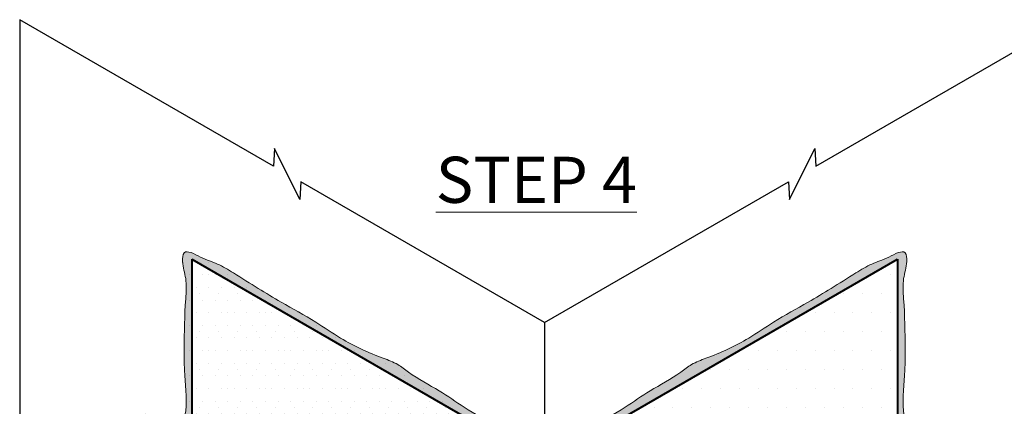
# Model space of a CAD drawing. Extents: x -63.1 to 23.9, y -445.1 to -365.9.
# Drawn here: x -28.4 to -8.9, y -413.3 to -405.7 of the extents above; entities that cross this region are included whole.
import ezdxf

# ---------------------------------------------------------------- set-up
doc = ezdxf.new("R2010")
doc.units = 0
doc.header["$LTSCALE"] = 2
doc.header["$MEASUREMENT"] = 0
doc.layers.get('0').update_dxf_attribs({"linetype": 'CONTINUOUS'})
for name, color, linetype, lineweight in [('A-DETL-003', 3, 'CONTINUOUS', 30), ('A-DETL-004', 4, 'CONTINUOUS', 40), ('A-DETL-NOTE', 4, 'CONTINUOUS', 15), ('A-DETL-PATT', 11, 'CONTINUOUS', 15)]:
    doc.layers.add(name, color=color, linetype=linetype, lineweight=lineweight)
doc.styles.add('arial', font='arial.ttf')
doc.styles.add('JM_STD_ARIAL', font='verdana.ttf')
doc.dimstyles.new('JM-Standard', dxfattribs={"dimtxt": 0.09375, "dimasz": 0.10075, "dimexe": 0.0625, "dimexo": 0.09765625, "dimgap": 0.03125, "dimtad": 1, "dimdec": 3, "dimzin": 3, "dimdsep": 46, "dimlunit": 4, "dimtxsty": 'arial', "dimblk": 'ARCHTICK', "dimcen": 0.09375, "dimdle": 0.0625, "dimclrd": 256, "dimclre": 256, "dimclrt": 4, "dimazin": 2, "dimtfac": 0.9, "dimtdec": 3, "dimtmove": 2, "dimatfit": 2, "dimfxl": 1, "dimtfillclr": 256, "dimfrac": 2, "dimtolj": 1, "dimtzin": 0, "dimarcsym": 0})
pattern_1 = [(37.50000000000001, (1.318503157945116, 4.780171442215305), (-0.006299335810960816, 0.1926823769013159), [0, -0.152, 0, -0.17, 0, -0.1625]), (7.499999999999999, (1.318503157945116, 4.780171442215305), (0.1769776705267727, 0.282214606522974), [0, -0.082, 0, -0.137, 0, -0.0525]), (327.5, (1.195503157945116, 4.780171442215305), (0.3114141861751495, 0.0005659053536964942), [0, -0.05, 0, -0.18, 0, -0.235]), (317.5, (1.195503157945116, 4.780171442215305), (0.3006126604572294, 0.08776755649342494), [0, -0.025, 0, -0.118, 0, -0.135])]

# ---------------------------------------------------------------- blocks, each defined once
blk = doc.blocks.new('_ArchTick')
at = {"color": 0, "const_width": 0.15}
blk.add_lwpolyline([(-0.5, -0.5), (0.5, 0.5)], dxfattribs=at)

msp = doc.modelspace()

# ---------------------------------------------------------------- hatches: boundary and pattern name
at = {"layer": 'A-DETL-PATT'}
h = msp.add_hatch(dxfattribs=at)
h.set_pattern_fill('DOTS', color=256, scale=4)
h.set_pattern_definition([(0, (0.4709221841351621, 4.780171442215305), (0.125, 0.25), [0, -0.25])])
edge = h.paths.add_edge_path()
edge.add_spline(control_points=[(-25.63524506985407, -417.2762460811417), (-25.64020374693786, -417.1870766724956), (-25.64264201081799, -417.0220434626841), (-25.34288490746294, -416.979747079906), (-25.19267730855707, -416.7988585539565), (-25.11070927541817, -416.5667946172111), (-25.16468036718869, -416.2391542892672), (-25.14109697571206, -415.6807782819279), (-25.20670069690827, -415.1362965870197), (-25.11773763934297, -414.6387412011874), (-25.07327692961894, -414.2923697541535), (-25.14703377868061, -414.019669746838), (-25.15583774555741, -413.9008301075129)], knot_values=[11.80775364078991, 11.80775364078991, 11.80775364078991, 11.80775364078991, 12.03710258369044, 12.24699335813815, 12.57842379301365, 12.69986766747081, 12.97646373277692, 13.5450100706097, 14.38987314673827, 14.59191208527577, 15.06141524773023, 15.42160539907611, 15.42160539907611, 15.42160539907611, 15.42160539907611], degree=3, periodic=0)
edge.add_spline(control_points=[(-18.00622612196396, -414.2318436706649), (-18.13403571763948, -414.1533917634122), (-18.44160485769744, -413.964600104053), (-18.98938042196222, -413.6986740521689), (-19.56242681614231, -413.3799527218292), (-20.11650147857227, -412.9826766490266), (-20.58600088495915, -412.7511246592573), (-20.91851714227173, -412.4737861506488), (-21.39816860074621, -412.304523029129), (-21.95503268060655, -412.0517650397926), (-22.5892528430741, -411.6107667010521), (-23.14510427018526, -411.3059331291063), (-23.69203082918906, -410.9825397012681), (-24.09828946404122, -410.7228512694098), (-24.48561366614862, -410.4862775696889), (-24.77966541645577, -410.4064848812462), (-25.1610871450965, -410.1753094482195), (-25.18575042514396, -410.5317368473048), (-25.08213356157755, -410.800303984443), (-25.12896009071761, -411.3979499263501), (-25.14433798728454, -411.9946633466926), (-25.14009063944516, -412.7363044896574), (-25.06233314991368, -413.3015107651207), (-25.16600456073405, -413.7311393120368), (-25.15651169170067, -413.8917328996621), (-25.15583774555741, -413.9008301075129)], knot_values=[0, 0, 0, 0, 0.4496469769969211, 1.082059084168545, 1.82548494086978, 2.413695208851698, 3.124006546222064, 3.388398503954112, 3.700018147999032, 4.635010928043861, 5.219044588278893, 6.011111426536805, 6.538245653810749, 7.118174520813372, 7.479416153919222, 7.844745495443078, 8.17841003685751, 8.3501495123102, 8.693628463215655, 9.100681900471907, 10.08423489731072, 10.51439776715765, 11.32115403891715, 11.78018098328944, 11.80775364078991, 11.80775364078991, 11.80775364078991, 11.80775364078991], degree=3, periodic=0)
edge.add_line((-25.15583774555741, -413.9008301075129), (-25.96052441973526, -413.4362440395709))
edge.add_line((-25.96052441973526, -413.4362440395709), (-25.96052441973526, -416.0524974697741))
edge.add_arc((-26.46052441973525, -416.0524974697741), 0.4999999999999815, -60.00000000000023, 0, ccw=False)
edge.add_line((-26.21052441973525, -416.4855101716663), (-26.21052438644573, -416.4855101716663))
edge.add_line((-26.21052438644573, -416.4855101716663), (-26.61274163659046, -416.7177304093101))
edge.add_line((-26.61274163659046, -416.7177304093101), (-25.64030459299632, -417.2791671981897))
edge.add_line((-25.64030459299632, -417.2791671981897), (-25.63524506985406, -417.2762460811416))
edge = h.paths.add_edge_path()
edge.add_spline(control_points=[(-10.85661451086425, -413.9008301284247), (-10.8654184799481, -414.0196697607259), (-10.93917532434307, -414.2923697612461), (-10.89471461552948, -414.6387412011874), (-10.8057515579642, -415.1362965870197), (-10.87135527916039, -415.6807782819278), (-10.84777188768378, -416.2391542892673), (-10.90174297945428, -416.5667946172112), (-10.81977494631539, -416.7988585539564), (-10.66956734740952, -416.979747079906), (-10.36981023988617, -417.0220434632722), (-10.37224850805359, -417.1870766805486), (-10.37720718571349, -417.2762460936412)], knot_values=[11.80925824912798, 11.80925824912798, 11.80925824912798, 11.80925824912798, 12.16944837934674, 12.6389515418012, 12.8409904803387, 13.68585355646727, 14.25439989430005, 14.53099595960616, 14.65243983406332, 14.98387026893882, 15.19376104338653, 15.42310999700366, 15.42310999700366, 15.42310999700366, 15.42310999700366], degree=3, periodic=0)
edge.add_line((-10.3772071857135, -417.2762460936411), (-10.37214768422121, -417.2791671981897))
edge.add_line((-10.37214768422121, -417.2791671981897), (-9.399710623982287, -416.7177303997002))
edge.add_line((-9.399710623982287, -416.7177303997002), (-9.801927824192685, -416.4855101716663))
edge.add_arc((-9.55192782419269, -416.0524974697741), 0.4999999999999832, 180, 240, ccw=False)
edge.add_line((-10.05192782419267, -416.0524974697741), (-10.05192782419267, -413.4362440555224))
edge.add_line((-10.05192782419267, -413.4362440555224), (-10.85661451086427, -413.9008301284248))
h = msp.add_hatch(dxfattribs=at)
h.set_pattern_fill('AR-SAND', color=256, scale=0.1)
h.set_pattern_definition(pattern_1)
edge = h.paths.add_edge_path()
edge.add_line((-24.9880873538043, -410.4122107358391), (-24.9880873538043, -413.9976808608944))
edge.add_line((-24.9880873538043, -413.9976808608944), (-25.1558377440082, -413.9008301284248))
edge.add_spline(control_points=[(-25.1558377440082, -413.9008301284247), (-25.15651169087634, -413.8917329136075), (-25.16600456242754, -413.7311393190549), (-25.0623331499137, -413.3015107651205), (-25.14009063944515, -412.7363044896576), (-25.14433798728454, -411.9946633466924), (-25.12896009071758, -411.3979499263501), (-25.0821335615776, -410.800303984443), (-25.18575042514383, -410.5317368473045), (-25.16108714509679, -410.17530944822), (-24.77966541645348, -410.4064848812426), (-24.4856136661578, -410.4862775697039), (-24.09828946399896, -410.7228512693405), (-23.69203082944532, -410.9825397016886), (-23.14510426915857, -411.3059331274218), (-22.5892528484214, -411.6107667098257), (-21.95503266305518, -412.0517650109948), (-21.39816867979573, -412.304523158831), (-20.91851705985245, -412.4737860154177), (-20.58600133245827, -412.7511253935007), (-20.11649682109863, -412.9826690071799), (-19.56244206128645, -413.3799777356168), (-18.98931100622023, -413.698560156846), (-18.44542981660759, -413.9631416199015), (-18.14065288873464, -414.1487120211788), (-18.01602177960611, -414.2245965216691)], knot_values=[0, 0, 0, 0, 0.02757267862764401, 0.4865996229999325, 1.293355894759438, 1.723518764606364, 2.70707176144518, 3.114125198701432, 3.457604149606887, 3.629343625059576, 3.963008166474008, 4.328337507997865, 4.689579141103715, 5.269508008106338, 5.796642235380282, 6.588709073638194, 7.172742733873226, 8.107735513918055, 8.419355157962974, 8.683747115695024, 9.394058453065387, 9.982268721047307, 10.72569457774854, 11.35810668492017, 11.79563125747177, 11.79563125747177, 11.79563125747177, 11.79563125747177], degree=3, periodic=0)
edge.add_line((-18.00622613290849, -414.2305595152255), (-18.00622613290849, -414.4431901715521))
edge.add_line((-18.00622613290849, -414.4431901715521), (-24.9880873538043, -410.4122107358391))
edge = h.paths.add_edge_path()
edge.add_spline(control_points=[(-25.63524506915897, -417.276246093641), (-25.64020374681887, -417.1870766805484), (-25.64264201498623, -417.0220434632722), (-25.34288490746294, -416.979747079906), (-25.19267730855707, -416.7988585539564), (-25.11070927541817, -416.5667946172112), (-25.16468036718868, -416.2391542892673), (-25.14109697571207, -415.6807782819278), (-25.20670069690826, -415.1362965870197), (-25.11773763934298, -414.6387412011874), (-25.07327693052938, -414.2923697612461), (-25.14703377492435, -414.0196697607261), (-25.1558377440082, -413.9008301284247)], knot_values=[11.79563125747177, 11.79563125747177, 11.79563125747177, 11.79563125747177, 12.02498021108876, 12.23487098553647, 12.56630142041197, 12.68774529486913, 12.96434136017524, 13.53288769800802, 14.37775077413659, 14.57978971267409, 15.04929287512855, 15.40948300534726, 15.40948300534726, 15.40948300534726, 15.40948300534726], degree=3, periodic=0)
edge.add_line((-25.1558377440082, -413.9008301284248), (-24.9880873538043, -413.9976808608944))
edge.add_line((-24.9880873538043, -413.9976808608944), (-24.9880873538043, -416.6139342778782))
edge.add_arc((-25.48808735380429, -416.6139342778782), 0.4999999999999841, 299.9999999999999, 360, ccw=False)
edge.add_line((-25.2380873538043, -417.0469469797704), (-25.63524506915896, -417.2762460936411))
h = msp.add_hatch(dxfattribs=at)
h.set_pattern_fill('AR-SAND', color=256, scale=0.1)
h.set_pattern_definition(pattern_1)
edge = h.paths.add_edge_path()
edge.add_line((-11.02436490106815, -410.4122107358391), (-11.02436490106815, -413.9976808608944))
edge.add_line((-11.02436490106815, -413.9976808608944), (-10.85661451086425, -413.9008301284248))
edge.add_spline(control_points=[(-10.85661451086425, -413.9008301284247), (-10.85594056399611, -413.8917329136075), (-10.84644769244492, -413.7311393190549), (-10.95011910495876, -413.3015107651205), (-10.87236161542731, -412.7363044896576), (-10.86811426758791, -411.9946633466924), (-10.88349216415488, -411.3979499263501), (-10.93031869329486, -410.800303984443), (-10.82670182972863, -410.5317368473045), (-10.85136510977567, -410.17530944822), (-11.23278683841897, -410.4064848812426), (-11.52683858871465, -410.4862775697039), (-11.9141627908735, -410.7228512693405), (-12.32042142542714, -410.9825397016886), (-12.86734798571388, -411.3059331274218), (-13.42319940645105, -411.6107667098257), (-14.05741959181728, -412.0517650109948), (-14.61428357507673, -412.304523158831), (-15.09393519502001, -412.4737860154177), (-15.42645092241419, -412.7511253935007), (-15.89595543377383, -412.9826690071799), (-16.45001019358601, -413.3799777356168), (-17.02314124865222, -413.698560156846), (-17.56702243826486, -413.9631416199015), (-17.87179936613781, -414.1487120211788), (-17.99643047526635, -414.2245965216691)], knot_values=[0, 0, 0, 0, 0.02757267862764401, 0.4865996229999325, 1.293355894759438, 1.723518764606364, 2.70707176144518, 3.114125198701432, 3.457604149606887, 3.629343625059576, 3.963008166474008, 4.328337507997865, 4.689579141103715, 5.269508008106338, 5.796642235380282, 6.588709073638194, 7.172742733873226, 8.107735513918055, 8.419355157962974, 8.683747115695024, 9.394058453065387, 9.982268721047307, 10.72569457774854, 11.35810668492017, 11.79563125747177, 11.79563125747177, 11.79563125747177, 11.79563125747177], degree=3, periodic=0)
edge.add_line((-18.00622612196396, -414.2305595152255), (-18.00622612196396, -414.4431901715521))
edge.add_line((-18.00622612196396, -414.4431901715521), (-11.02436490106815, -410.4122107358391))
edge = h.paths.add_edge_path()
edge.add_spline(control_points=[(-10.37720718571349, -417.276246093641), (-10.37224850805359, -417.1870766805484), (-10.36981023988623, -417.0220434632722), (-10.66956734740952, -416.979747079906), (-10.81977494631539, -416.7988585539564), (-10.90174297945428, -416.5667946172112), (-10.84777188768378, -416.2391542892673), (-10.87135527916039, -415.6807782819278), (-10.8057515579642, -415.1362965870197), (-10.89471461552948, -414.6387412011874), (-10.93917532434308, -414.2923697612461), (-10.86541847994811, -414.0196697607261), (-10.85661451086425, -413.9008301284247)], knot_values=[11.79563125747177, 11.79563125747177, 11.79563125747177, 11.79563125747177, 12.02498021108876, 12.23487098553647, 12.56630142041197, 12.68774529486913, 12.96434136017524, 13.53288769800802, 14.37775077413659, 14.57978971267409, 15.04929287512855, 15.40948300534726, 15.40948300534726, 15.40948300534726, 15.40948300534726], degree=3, periodic=0)
edge.add_line((-10.85661451086426, -413.9008301284248), (-11.02436490106815, -413.9976808608944))
edge.add_line((-11.02436490106815, -413.9976808608944), (-11.02436490106815, -416.6139342778782))
edge.add_arc((-10.52436490106817, -416.6139342778782), 0.4999999999999841, 180, 240.0000000000001)
edge.add_line((-10.77436490106816, -417.0469469797704), (-10.37720718571349, -417.2762460936411))
h = msp.add_hatch(dxfattribs=at)
h.set_pattern_fill('DOTS', color=256, scale=6)
h.set_pattern_definition([(0, (0.4709221841351621, 4.780171442215305), (0.1875, 0.375), [0, -0.375])])
h.paths.add_polyline_path([(-11.02436490106815, -410.4122107358391), (-18.00622612196396, -414.4431901715521), (-18.00622612196396, -416.6957035069779), (-14.97701801604367, -414.946789400104, -0.4060655933418851), (-13.37182582896975, -415.3529880529352), (-11.02436490106815, -413.9976808608944)])
h.paths.add_polyline_path([(-13.37182582896975, -415.3529880529352, -0.1387547281578633), (-13.19576801821067, -415.9751945683491), (-13.19576801821067, -418.624236824926), (-12.94882231724928, -418.7668109911575), (-10.37214768422115, -417.2791671981897), (-10.77436490106816, -417.0469469797704, -0.2679491924311231), (-11.02436490106815, -416.6139342778782), (-11.02436490106815, -413.9976808608944)])
h.paths.add_polyline_path([(-8.392216633949598, -418.4222809230409), (-10.37214768422115, -417.2791671981897), (-12.94882231724928, -418.7668109911575), (-11.7138871152117, -419.4798011590161, -0.1598227403810593), (-11.32077631697509, -420.1130856443451)])
h.paths.add_polyline_path([(-22.64062641193654, -415.3529880480233, -0.4060655919276033), (-21.03543422788428, -414.946789400104), (-18.00622612196396, -416.6957035069779), (-18.00622612196396, -414.443190177871), (-24.98808737614934, -410.4122107033904), (-24.98808737614934, -413.9976808284458)])
edge = h.paths.add_edge_path()
edge.add_arc((-21.62918422571729, -415.9751945683491), 1.187499999999993, 148.4015149400475, 180, ccw=False)
edge.add_line((-22.64062641193654, -415.3529880480233), (-24.98808737614934, -413.9976808284458))
edge.add_line((-24.98808737614934, -413.9976808284458), (-24.98808737614933, -416.6139342778782))
edge.add_arc((-25.48808737614931, -416.6139342778782), 0.4999999999999813, -60.00000000000051, 0, ccw=False)
edge.add_line((-25.23808737614932, -417.0469469797704), (-25.63524506985408, -417.2762460811416))
edge.add_spline(control_points=[(-25.63524506985407, -417.2762460811417), (-25.63513320593659, -417.2782576739924), (-25.63501946637996, -417.2802707922488), (-25.6349043512713, -417.2822850292037)], knot_values=[15.42160539907615, 15.42160539907615, 15.42160539907615, 15.42160539907615, 15.42677933373452, 15.42677933373452, 15.42677933373452, 15.42677933373452], degree=3, periodic=0)
edge.add_line((-25.63490435127132, -417.2822850292034), (-23.06362994332349, -418.7668110007674))
edge.add_line((-23.06362994332349, -418.7668110007674), (-22.81668422571728, -418.624236824926))
edge.add_line((-22.81668422571728, -418.624236824926), (-22.81668422571728, -415.9751945683491))
h.paths.add_polyline_path([(-25.64030459299641, -417.2791671981897), (-27.62023564326788, -418.4222809230409), (-24.6916759310512, -420.1130856611986, -0.1598227441000705), (-24.29856512871617, -419.4798011590161), (-23.06362994332349, -418.7668110007674)])

# ---------------------------------------------------------------- linework, layer by layer
at = {"layer": 'A-DETL-003', "color": 3}
msp.add_line((-18.00622612196396, -411.6633906595165), (-18.00622612196396, -414.2318436706647), dxfattribs=at)
for points in [[(-18.00622612196394, -411.6633906595166), (-22.83036636422067, -408.8781719737513), (-22.85129539751945, -409.2268320407865), (-23.35056789175469, -408.2170900317525), (-23.37149692505314, -408.5657500987879), (-28.39621712430736, -405.6647265770494), (-28.3962171243075, -414.9349247418983)], [(-18.00622612196394, -411.6633906595166), (-13.18208587970722, -408.8781719737513), (-13.16115684640843, -409.2268320407865), (-12.66188435217319, -408.2170900317525), (-12.64095531887475, -408.565750098788), (-7.616235119620526, -405.6647265770495), (-7.616235119620384, -414.9349247418984)]]:
    msp.add_lwpolyline(points, dxfattribs=at)
at = {"layer": 'A-DETL-004'}
for p, q in [((-24.98808737614935, -410.4122107033904), (-18.00622612196396, -414.443190177871)), ((-24.98808737614934, -410.4122107033904), (-24.98808737614934, -416.6139342778782)), ((-18.00622612196396, -414.4431901715521), (-11.02436490106816, -410.4122107358391)), ((-11.02436490106815, -410.4122107358391), (-11.02436490106815, -416.6139342778782))]:
    msp.add_line(p, q, dxfattribs=at)
at = {"layer": 'A-DETL-PATT'}
msp.add_spline([(-18.00622612196396, -414.2318436706649), (-18.39261216907694, -414.0018692666133), (-18.95365469106726, -413.7100193705777), (-19.59923789757768, -413.3413673288314), (-20.09111124121939, -413.0187965099806), (-20.69826679633952, -412.6501444682344), (-20.91346119850967, -412.4965395315038), (-21.19925371935183, -412.3723242442588), (-22.04466056455324, -411.9729512796974), (-22.53653390819495, -411.6580609335414), (-23.22054476609567, -411.2586876463253), (-23.67398971565463, -410.9898788457194), (-24.16586305929646, -410.6826686496035), (-24.48096890946586, -410.5060226174431), (-24.8191316475464, -410.3677783034475), (-25.1419236221479, -410.2832953623874), (-25.17266589179856, -410.4522609218529), (-25.11118135249713, -410.7901920407839), (-25.11118135249713, -411.1972454780402), (-25.1419236221479, -412.1803179120182), (-25.13423824040827, -412.6104121220495), (-25.11118135249713, -413.4168388465218), (-25.15743178373505, -413.8735298068769), (-25.1036333688656, -414.2575424713581), (-25.13437563851637, -414.7260380768993), (-25.16511716547457, -414.92572455918), (-25.15743178373505, -415.7705526791624), (-25.14206102025589, -416.3388912031893), (-25.13437563851637, -416.61538047649), (-25.17280328990655, -416.7305843403653), (-25.40336845555585, -416.968672218156), (-25.59550596981485, -417.0531548365614), (-25.63393362120514, -417.298923187047)], degree=3, dxfattribs=at)
msp.add_open_spline([(-18.00622612196405, -414.2318436706648), (-17.87842240931096, -414.1533811751478), (-17.57084399971794, -413.9646073420444), (-17.02307315706283, -413.6986714324277), (-16.45002514791862, -413.3799532971791), (-15.8959508651447, -412.9826764732543), (-15.42645136137694, -412.7511246761458), (-15.09393511417294, -412.4737861475384), (-14.6142836526183, -412.3045230321122), (-14.05741957460072, -412.0517650391303), (-13.42319941169634, -411.6107667012539), (-12.86734798470678, -411.3059331290675), (-12.32042142567852, -410.9825397012779), (-11.91416279083204, -410.7228512694081), (-11.52683858872365, -410.4862775696893), (-11.23278683841674, -410.4064848812461), (-10.85136510977593, -410.1753094482195), (-10.82670182972852, -410.5317368473047), (-10.93031869329491, -410.800303984443), (-10.88349216415484, -411.3979499263501), (-10.86811426758793, -411.9946633466924), (-10.8723616154273, -412.7363044896576), (-10.95011910495877, -413.3015107651207), (-10.81757596446609, -413.8507877200977), (-10.94036352104624, -414.2831131071353), (-10.89471461552948, -414.6387412011874), (-10.8057515579642, -415.1362965870197), (-10.87135527916039, -415.6807782819278), (-10.84777188768378, -416.2391542892673), (-10.90174297945428, -416.5667946172112), (-10.81977494631539, -416.7988585539564), (-10.66956734740952, -416.979747079906), (-10.36226235522842, -417.0231084863028), (-10.37280217428492, -417.2019339813195), (-10.37851863366731, -417.298923187047)], degree=3, knots=[0.001503888800230386, 0.001503888800230386, 0.001503888800230386, 0.001503888800230386, 0.451151564207868, 1.083563671379492, 1.826989528080727, 2.415199796062645, 3.12551113343301, 3.389903091165059, 3.701522735209978, 4.636515515254807, 5.220549175489839, 6.012616013747751, 6.539750241021695, 7.119679108024318, 7.480920741130168, 7.846250082654024, 8.179914624068456, 8.351654099521145, 8.6951330504266, 9.102186487682852, 10.08573948452167, 10.51590235436859, 11.3226586261281, 11.78168557050039, 12.16944837934674, 12.6389515418012, 12.8409904803387, 13.68585355646727, 14.25439989430005, 14.53099595960616, 14.65243983406332, 14.98387026893882, 15.19376104338653, 15.44251547348127, 15.44251547348127, 15.44251547348127, 15.44251547348127], dxfattribs=at)

# ---------------------------------------------------------------- texts
at = {"layer": 'A-DETL-NOTE', "insert": (-20.16131094854819, -408.380416946671), "char_height": 0.9127912099201907, "width": 9.592408314263682, "attachment_point": 1, "style": 'JM_STD_ARIAL'}
msp.add_mtext('{\\LSTEP 4}', dxfattribs=at)

# ---------------------------------------------------------------- leaders
at = {"layer": 'A-DETL-NOTE'}
msp.add_leader([(-10.01629200356089, -419.4540651293031), (-7.842743188412527, -412.541661126614), (-6.65467753732824, -412.541661126614)], dimstyle='JM-Standard', override={"dimscale": 6, "dimgap": 0.03125, "dimtad": 0}, dxfattribs=at)

doc.saveas('drawing.dxf')
